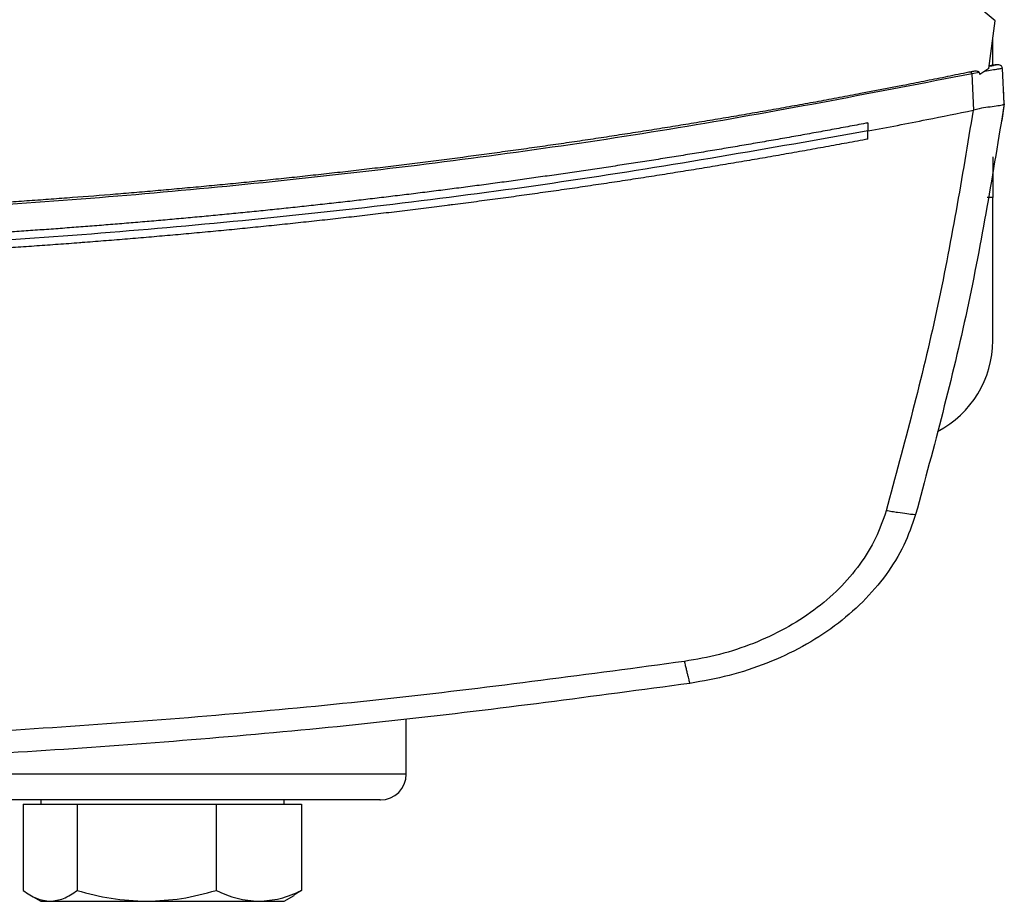
# Model space of a CAD drawing. Extents: x 0.4 to 10.6, y 0.4 to 8.1.
# Drawn here: x 7.1 to 7.2, y 6 to 6.1 of the extents above; entities that cross this region are included whole.
import ezdxf

# ---------------------------------------------------------------- set-up
doc = ezdxf.new("R2010")
doc.units = 0
doc.linetypes.add('SLD-SOLID', pattern=[0])
doc.layers.get('0').update_dxf_attribs({"linetype": 'CONTINUOUS'})

msp = doc.modelspace()

# ---------------------------------------------------------------- linework, layer by layer
at = {"color": 7, "linetype": 'SLD-SOLID'}
for p, q in [((7.213012087013554, 6.068768423925065), (7.211202927244526, 6.070245482874409)), ((7.21219472442694, 6.06262738273202), (7.213012087013554, 6.068768423925065)), ((7.212695950413298, 6.063043799663846), (7.212695950413305, 6.066393213808334)), ((7.21219472442694, 6.06262738273202), (7.211012604632978, 6.061868884246456)), ((7.212758100259617, 6.063022816318917), (7.212231662652691, 6.062910049537207)), ((7.212678272909376, 6.063041473159513), (7.212242366940692, 6.062985332366959)), ((7.212979673395026, 6.063081139904973), (7.212678273671441, 6.063041473257796)), ((7.213116796630516, 6.063098106233069), (7.213123386692629, 6.063099490943367)), ((7.214155671972669, 6.058080345921831), (7.213949866810696, 6.062629705632249)), ((7.210955662665953, 6.062113713165131), (7.210019592522732, 6.061948951532591)), ((7.210231305255024, 6.057268017884251), (7.210019592522741, 6.061948951532544)), ((7.210955662665785, 6.062113713165092), (7.211012604632978, 6.061868884246456)), ((7.214075249090855, 6.060157703749743), (7.214061823471939, 6.06015488402006)), ((7.214169135087749, 6.058082337184152), (7.214075249097002, 6.060157703724181)), ((7.214169135087749, 6.058082337184152), (7.213848448218279, 6.055922645953806)), ((7.21022967412482, 6.057272717128501), (7.210159536055361, 6.057253329785651)), ((7.196647395280768, 6.055635837594775), (7.19664739528127, 6.054595487548952)), ((7.213834840092519, 6.055919813636225), (7.213848448218279, 6.055922645953806)), ((7.196647395279959, 6.053555245569698), (7.19664739528127, 6.054595487548952)), ((7.212695950413325, 6.05128191966205), (7.212695950413325, 6.046032575829951)), ((7.212695950413325, 6.027659872417877), (7.212695950413325, 6.046032575829951)), ((7.137302249624909, 5.971955148006903), (7.137302249624909, 5.978993664123593)), ((7.088071034909023, 5.968100981340205), (7.088071034909023, 5.956996550050784)), ((7.088071034909023, 5.968100981340205), (7.09152325963856, 5.96810098134021)), ((7.090333877334049, 5.968621814673756), (7.090333877334049, 5.968100981340411)), ((7.09152325963856, 5.96810098134021), (7.094975484368097, 5.968100981340215)), ((7.094975484368097, 5.968100981340215), (7.094975484368096, 5.956996550050794)), ((7.094975484368097, 5.968100981340215), (7.103919405580613, 5.968100981340203)), ((7.103919405580613, 5.968100981340203), (7.112863326793126, 5.968100981340217)), ((7.112863326793126, 5.968100981340217), (7.112863326793116, 5.956996550050795)), ((7.112863326793126, 5.968100981340217), (7.118355023276099, 5.96810098134021)), ((7.118355023276099, 5.96810098134021), (7.123846719759079, 5.968100981340211)), ((7.121583877334049, 5.968100981340407), (7.121583877334049, 5.968621814673756)), ((7.123846719759079, 5.968100981340211), (7.123846719759074, 5.956996550050789)), ((7.089046499204477, 5.956344249449876), (7.090333877334047, 5.955600981340221)), ((7.121583877334044, 5.955600981340221), (7.122871255463622, 5.956344249449881)), ((7.123846719759074, 5.956996550050789), (7.122848337253385, 5.956398865967281)), ((7.090333877334047, 5.955600981340207), (7.09152325963856, 5.95560098134022)), ((7.09152325963856, 5.95560098134022), (7.103919405580606, 5.955600981340213)), ((7.103919405580606, 5.955600981340213), (7.118355023276093, 5.955600981340221)), ((7.118355023276093, 5.955600981340221), (7.121583877334045, 5.955600981340221))]:
    msp.add_line(p, q, dxfattribs=at)
at = {"color": 8, "linetype": 'SLD-SOLID'}
for p, q in [((7.212695950413325, 6.046032575829951), (7.211981769394654, 6.046032575829951)), ((7.137302249624923, 5.971955148006901), (6.920635582957443, 5.9719551480069))]:
    msp.add_line(p, q, dxfattribs=at)
at = {"color": 7, "linetype": 'SLD-SOLID'}
for centre, radius, start, end in [((7.199572590833273, 6.027659872417877), 0.01312335958005217, 297.2913947986666, 0), ((7.133968916291575, 5.971955148006908), 0.003333333333347177, 269.9999999999092, 359.9999999998777)]:
    msp.add_arc(centre, radius, start, end, dxfattribs=at)
for points, knots in [([(7.21394986866316, 6.062629705855381), (7.213917994776729, 6.062625727031771), (7.213854856956321, 6.062617845525039), (7.213357949326141, 6.062533520484439), (7.212632564290449, 6.062407812446065), (7.211978787944486, 6.062293271171437), (7.211656820392819, 6.06223686262441)], [0, 0, 0, 0, 0.259239210744096, 0.5135175079858595, 0.7604202448594756, 1, 1, 1, 1]), ([(7.21223271510803, 6.062912815838382), (7.212346301319766, 6.062936580482207), (7.212776628630604, 6.063026614079714), (7.21283699718789, 6.063039364837666), (7.212879555809119, 6.063048294047738), (7.212885486862056, 6.06304953843997)], [0, 0, 0, 0, 0.2358435553645435, 0.893505658892911, 1, 1, 1, 1]), ([(7.212993098507239, 6.063072132883702), (7.212968630600484, 6.063066986804022), (7.212890507616357, 6.063050556011426), (7.212500544323249, 6.062968898396621), (7.21223271647594, 6.062912815725313)], [0, 0, 0, 0, 0.3131972879466907, 1, 1, 1, 1]), ([(7.212980871150814, 6.063069558759006), (7.212995900233144, 6.063072714004811), (7.213021256077088, 6.063078037278615), (7.213041377022582, 6.063082265495557), (7.213057849439337, 6.063085725407262), (7.213071775850061, 6.063088649695791), (7.213087915454215, 6.06309203800409), (7.213102806679945, 6.063095170122118), (7.213115963628559, 6.063097933426532), (7.21312104439198, 6.06309899956454), (7.213123829063405, 6.063099583894846)], [0, 0, 0, 0, 0.08245484762918612, 0.1391111049298178, 0.2035676035833346, 0.2758250794894379, 0.3558840535630672, 0.5249032589477821, 0.7396083601388006, 1, 1, 1, 1]), ([(7.213921693069032, 6.062759601366049), (7.213886055551216, 6.062819720771197), (7.213813874012264, 6.062941488824932), (7.213591911172878, 6.063059304616772), (7.213324829988034, 6.063118274226778), (7.213130023300447, 6.063093120236568), (7.213034095330292, 6.063080733745878)], [0, 0, 0, 0, 0.246784948917394, 0.4998473096485278, 0.7537115745489386, 1, 1, 1, 1]), ([(7.209930425452472, 6.06220655841049), (7.209704893273433, 6.062160124804224), (7.208577231376462, 6.061927956566651), (7.206546546057131, 6.061514398398632), (7.203837333214607, 6.060971068683966), (7.200222818152681, 6.060257817272537), (7.196605040234428, 6.059561182800936), (7.19298412218837, 6.058881184692789), (7.190266890163922, 6.058379494081154), (7.187548138349773, 6.057886108032116), (7.184827893315618, 6.057401021822765), (7.182106182026249, 6.056924231405235), (7.179383031222623, 6.056455732632546), (7.1766584675899, 6.055995521466544), (7.173932517714577, 6.055543593922672), (7.171205208098217, 6.055099946085248), (7.168476565155681, 6.054664574103791), (7.165746615218698, 6.054237474194578), (7.163015384533566, 6.053818642640189), (7.160282899276918, 6.053408075791781), (7.157549185505102, 6.053005770062351), (7.154814269350957, 6.05261172195334), (7.152078176297407, 6.052225927956727), (7.148428513561919, 6.051722536388288), (7.144776591082568, 6.05123563848622), (7.14112253154509, 6.050765224082997), (7.138380942272779, 6.050420651659296), (7.135638330935069, 6.050084314204619), (7.132894722528939, 6.049756208695286), (7.130150142565889, 6.049436332253618), (7.12740461634186, 6.049124682051716), (7.12465816913488, 6.048821255337504), (7.121910826154227, 6.048526049427983), (7.119162612555821, 6.048239061711247), (7.116413553441062, 6.047960289646237), (7.11366367385573, 6.047689730762723), (7.110912998805089, 6.047427382662548), (7.108161553204101, 6.047173243015623), (7.105409362070982, 6.04692730957551), (7.102656449812252, 6.046689580121932), (7.098984967829575, 6.046383543018931), (7.095312133641649, 6.046093904914462), (7.09163806566861, 6.045820659623302), (7.088881920795552, 6.045623920064118), (7.086125203723712, 6.045435372949906), (7.083367938575925, 6.045255016565704), (7.080610150007687, 6.045082849312694), (7.077851862490006, 6.044918869652705), (7.075093100503588, 6.044763076123144), (7.072333888488504, 6.044615467333038), (7.069574250860522, 6.044476041964168), (7.066814212005267, 6.044344798770743), (7.064053796294423, 6.044221736579727), (7.061293028035906, 6.044106854289978), (7.058531931666077, 6.044000150875472), (7.055770531039846, 6.043901625373289), (7.052088286387074, 6.043781160582299), (7.048405521274738, 6.043677048139793), (7.04472235210923, 6.043589285306731), (7.041959795796362, 6.043531638433708), (7.039197081368616, 6.0434821616611), (7.036434232568327, 6.043440871669637), (7.033671273745686, 6.043407704092136), (7.030908228889782, 6.043382897463265), (7.027635180031538, 6.043362360526215), (7.025283123809273, 6.043359336261819), (7.023852119689016, 6.043357496282497)], [0, 0, 0, 0, 0.00368711113054483, 0.01843557203032473, 0.03318403288883424, 0.04793249370678367, 0.07742951925492615, 0.09217797995540401, 0.1069264406181219, 0.1216749012437659, 0.1364233618330224, 0.1511718223865719, 0.1659202829050954, 0.180668743389267, 0.1954172038397583, 0.2101656642572368, 0.2249141246423683, 0.2396625849958136, 0.2544110453182317, 0.2691595056102772, 0.2839079658726013, 0.2986564261058536, 0.3134048863106789, 0.3281533464877209, 0.3576503670439402, 0.3723988271414585, 0.3871472872137357, 0.4018957472614003, 0.4166442072850786, 0.4313926672853951, 0.4461411272629693, 0.4608895872184208, 0.4756380471523659, 0.4903865070654116, 0.5051349669581825, 0.5198834268312825, 0.5346318866853172, 0.5493803465208928, 0.5641288063386128, 0.5788772661390769, 0.5936257259228854, 0.623122743451308, 0.6378712031887238, 0.6526196629118618, 0.6673681226213114, 0.682116582317662, 0.6968650420014998, 0.7116135016734116, 0.7263619613339807, 0.7411104209837898, 0.7558588806234199, 0.7706073402534518, 0.7853557998744635, 0.8001042594870331, 0.8148527190917371, 0.8296011786891504, 0.8443496382798477, 0.8738466543690732, 0.8885951139430586, 0.9033435735126163, 0.9180920330783159, 0.9328404926407273, 0.9475889522004185, 0.9623374117579578, 0.9770858713139127, 1, 1, 1, 1]), ([(7.210019591063422, 6.061948955125721), (7.197829222816476, 6.059587240702029), (7.173396427803303, 6.05485372624005), (7.136350468534505, 6.04965460727413), (7.099023572184779, 6.045873352822052), (7.061487851809118, 6.043521204484852), (7.036401871888234, 6.043228643007518), (7.023852119688359, 6.043082283405248)], [0, 0, 0, 0, 0.1987198108085028, 0.3982882472608337, 0.5984992048221396, 0.7991413728534486, 1, 1, 1, 1]), ([(7.210955662665785, 6.062113713165092), (7.210952480126887, 6.062123795519788), (7.210946158651688, 6.062143822095176), (7.210918088896917, 6.062178032586654), (7.210849499826447, 6.062220349138709), (7.210694154593507, 6.062264737899184), (7.210375148264457, 6.062280129031852), (7.210107801095534, 6.062235901711857), (7.209930425311454, 6.062206558384252)], [0, 0, 0, 0, 0.02911461051385898, 0.05783033426399157, 0.1205011570893399, 0.2495297167636824, 0.5020884064198549, 1, 1, 1, 1]), ([(7.210019591063422, 6.061948955125721), (7.210011665322816, 6.061971854695268), (7.209995651895131, 6.062018121740728), (7.209963941044341, 6.062109737741964), (7.209943963896875, 6.062167447959773), (7.20993042531139, 6.06220655838425)], [0, 0, 0, 0, 0.2400307745244858, 0.4849660922151617, 1, 1, 1, 1]), ([(7.214155672202043, 6.058080345882897), (7.212712287012017, 6.049236705276128), (7.209809457678698, 6.031451030638447), (7.205126441957887, 6.01404540551733), (7.202771980471559, 6.005294447494486)], [0, 0, 0, 0, 0.4972339136370338, 1, 1, 1, 1]), ([(7.214154593810297, 6.058072943541926), (7.214096670268873, 6.058015356437166), (7.213980744943216, 6.057900104439293), (7.213198759345865, 6.057783551799012), (7.212136892832881, 6.057653741490998), (7.211084496117341, 6.05751958732619), (7.210464486288312, 6.057340530219625), (7.210229674123805, 6.057272717122485)], [0, 0, 0, 0, 0.2387902102822358, 0.4779029771120327, 0.6957860534666106, 0.8847870922134393, 1, 1, 1, 1]), ([(7.196647395279958, 6.054595487591649), (7.199173434446489, 6.055078041694379), (7.203682332431074, 6.05593938511695), (7.208181121752428, 6.056851995943838), (7.210159535126805, 6.057253330911215)], [0, 0, 0, 0, 0.5602342690316591, 1, 1, 1, 1]), ([(7.210159537261965, 6.057253330714577), (7.208731955899442, 6.048631831494064), (7.205861182974254, 6.031294559387192), (7.201287829467452, 6.014323134660973), (7.198988718612606, 6.005791280136232)], [0, 0, 0, 0, 0.4972811851464693, 1, 1, 1, 1]), ([(7.196647395280768, 6.055635837594775), (7.196551009607545, 6.055617612330291), (7.196069081166335, 6.055526485993679), (7.194815856237673, 6.055290671486856), (7.19327287331793, 6.055003380169243), (7.191729333738858, 6.054719104204614), (7.190571404979881, 6.054507392336143), (7.189413203362854, 6.054297178476982), (7.188254731041917, 6.054088461411827), (7.186709742728575, 6.05381216754397), (7.185164220449238, 6.053538866202257), (7.183618173942081, 6.053268556411948), (7.182458378862023, 6.053067319501064), (7.181298325389302, 6.052867577669342), (7.180138015535123, 6.052669330600679), (7.178977451308077, 6.052472577981934), (7.177429695574454, 6.052212233295379), (7.175881438494743, 6.051954876167261), (7.174332689709521, 6.051700505647827), (7.173170884159158, 6.051511220741317), (7.172008836432899, 6.051323428483776), (7.17084654851942, 6.051137128576761), (7.16968402240498, 6.050952320724438), (7.168133672355919, 6.050707899225869), (7.166582853219047, 6.050466460572017), (7.165031574541637, 6.050228003864835), (7.163867887630825, 6.050050652004844), (7.162703974594346, 6.049874790502811), (7.161539837355783, 6.049700419071469), (7.159987357798961, 6.049469910181304), (7.158434437100291, 6.049242380238637), (7.156881084729578, 6.049017828391711), (7.15571585646863, 6.048850903268462), (7.154550415973634, 6.048685466610631), (7.153384765195051, 6.048521518153089), (7.152218906081269, 6.048359057633368), (7.150664151806221, 6.048144427139345), (7.149108988030699, 6.047932771402849), (7.147553424140657, 6.047724089626056), (7.146386553000959, 6.047569065006619), (7.145219485370311, 6.047415526824138), (7.144052223180905, 6.047263474831611), (7.142884768362991, 6.047112908784713), (7.141327907401915, 6.046914134958717), (7.139770668284439, 6.046718331985169), (7.138213060321401, 6.04652549912171), (7.137044671741753, 6.046382359281532), (7.135876102281336, 6.046240703994439), (7.134707353811898, 6.046100533026658), (7.133148786138449, 6.045915617163652), (7.131589867509595, 6.045733668972717), (7.130030607174465, 6.045554687760797), (7.128860992874485, 6.045421935111166), (7.12769121122782, 6.045290665483233), (7.126521264136213, 6.045160878664529), (7.125351153499769, 6.04503257444529), (7.123790790187604, 6.04486347864618), (7.122230106771788, 6.044697347157826), (7.120669112436654, 6.044534179344362), (7.119498213013275, 6.044413285110965), (7.1183271616176, 6.044293872288566), (7.117155960093839, 6.044175940679121), (7.115594160154081, 6.044020673203641), (7.114032066914973, 6.043868367338771), (7.112469689509154, 6.04371902249942), (7.111297766150383, 6.043608494189539), (7.110125704164538, 6.043499446000745), (7.108953505427857, 6.043391877755688), (7.107781171815215, 6.043285789279746), (7.106217882728268, 6.043146310750068), (7.104654330779811, 6.043009791023022), (7.10309052504904, 6.042876229572202), (7.101917545624421, 6.042777537448811), (7.100744442750814, 6.04268032411349), (7.099571218249697, 6.042584589404408), (7.098006758978744, 6.042458914399223), (7.096442063322325, 6.042336195984149), (7.094877140318995, 6.042216433684781), (7.093703336148335, 6.042128089862252), (7.092529421728332, 6.042041223783406), (7.091355398871496, 6.041955835303438), (7.089789892702366, 6.041843953925035), (7.088224176495182, 6.041735027153856), (7.086658259249969, 6.041629054567724), (7.085483722547053, 6.041551052082584), (7.084309088724715, 6.041474526411267), (7.083134359630494, 6.041399477428687), (7.081959537110993, 6.041325905012494), (7.080392984713745, 6.041229777036134), (7.078826252249733, 6.041136601683169), (7.077259348681853, 6.04104637859161), (7.076084087193351, 6.04098018728561), (7.074908743545541, 6.040915471873403), (7.073733319535177, 6.040852232246859), (7.07216598257374, 6.040769880308015), (7.070598491662874, 6.040690479504526), (7.069030855737791, 6.040614029527402), (7.067855058022873, 6.040558167357518), (7.066679191173087, 6.040503780399694), (7.065503257022259, 6.040450868564796), (7.064327257403555, 6.040399431766433), (7.062759172800523, 6.040332815960377), (7.061190963995373, 6.040269149873235), (7.059622639897125, 6.040208433256799), (7.058446340904674, 6.040164370449753), (7.057269987635769, 6.040121782218687), (7.056093581876017, 6.040080668492317), (7.054524973063773, 6.040027816098508), (7.05295626600345, 6.039977912433183), (7.051387469587115, 6.039930957301537), (7.050210829320609, 6.039897215157296), (7.049034147738606, 6.039864947156738), (7.047857426623103, 6.039834153245794), (7.046288414608423, 6.039795060077085), (7.044719330247304, 6.039758914879127), (7.043150182416854, 6.039725717510525), (7.041973291533068, 6.039702293354165), (7.040796372263061, 6.039680343025482), (7.039619426428974, 6.039659866487938), (7.038442455852708, 6.039640863709217), (7.036873130926688, 6.039617491631109), (7.035303763209113, 6.039597066968349), (7.033734361565928, 6.039579589541483), (7.032557295091724, 6.039567955296445), (7.031380215002067, 6.039557793918163), (7.030203123104099, 6.039549108906428), (7.028987238079951, 6.039541649173167), (7.027732560746561, 6.039535643021011), (7.026007928724249, 6.039529537069626), (7.024714444893852, 6.039528557859606), (7.023852119688753, 6.039527905050917)], [0, 0, 0, 0, 0.001693245577832735, 0.008466229208434331, 0.02201220498395727, 0.02878518861060837, 0.03555817223596414, 0.04233115586003212, 0.04910413948282397, 0.0558771231043497, 0.06942309880803058, 0.0761960824258196, 0.08296906604238258, 0.08974204965772928, 0.09651503327187078, 0.1032880168848158, 0.1100610004965747, 0.1236069761229712, 0.1303799597312319, 0.1371529433383463, 0.1439259269443245, 0.1506989105491747, 0.1574718941529089, 0.1642448777555355, 0.1777908533097039, 0.1845638369090672, 0.1913368205073619, 0.198109804104597, 0.204882787700783, 0.2116557712959309, 0.2252017467909823, 0.231974730383069, 0.2387477139741526, 0.2455206975642457, 0.2522936811533553, 0.2590666647414926, 0.2658396483286665, 0.2793856237607473, 0.2861586073450887, 0.2929315909285035, 0.2997045745110027, 0.3064775580925946, 0.3132505416732892, 0.3200235252530963, 0.3335695006270361, 0.3403424842042334, 0.3471154677805798, 0.3538884513560857, 0.3606614349307584, 0.3674344185046067, 0.3809803938315755, 0.3877533774030096, 0.3945263609736568, 0.4012993445435262, 0.4080723281126266, 0.4148453116809689, 0.42161829524856, 0.435164270526251, 0.4419372540916433, 0.448710237656325, 0.4554832212202986, 0.4622562047835787, 0.4690291883461723, 0.4825751635845562, 0.4893481471451445, 0.4961211307050804, 0.5028941142643739, 0.5096670978230345, 0.516440081381072, 0.5232130649384933, 0.5367590401362554, 0.5435320236918841, 0.5503050072469318, 0.5570779908014096, 0.563850974355325, 0.570623957908687, 0.5841699330746317, 0.5909429166263864, 0.5977159001776218, 0.6044888837283477, 0.6112618672785729, 0.618034850828307, 0.6315808259658816, 0.6383538095141915, 0.6451267930620446, 0.651899776609449, 0.6586727601564135, 0.6654457437029471, 0.6722187272490577, 0.6857647023583944, 0.6925376859032907, 0.6993106694477982, 0.706083652991927, 0.7128566365356851, 0.7196296200790813, 0.7331755951673455, 0.7399485787097072, 0.7467215622517417, 0.7534945457934576, 0.7602675293348632, 0.7670405128759664, 0.7738134964167765, 0.7873594714850808, 0.7941324550250622, 0.8009054385647844, 0.8076784221042561, 0.8144514056434858, 0.8212243891824821, 0.83477036423691, 0.8415433477752561, 0.8483163313134028, 0.8550893148513579, 0.861862298389131, 0.8686352819267298, 0.8821812569706143, 0.8889542405077421, 0.895727224044729, 0.9025002075815843, 0.9092731911183165, 0.9160461746549333, 0.9228191581914442, 0.9363651332273455, 0.9431381167635878, 0.9499111002997572, 0.9566840838358625, 0.9634570673719123, 0.9702300509079143, 0.9776725038542691, 0.9851149568005805, 1, 1, 1, 1]), ([(7.19664739528127, 6.054595487548952), (7.183934302621966, 6.052356172476425), (7.158457094904469, 6.04786855512189), (7.119862128834585, 6.043178977441912), (7.081012597056584, 6.039978185853561), (7.04199232493113, 6.038422998738202), (7.003154069741048, 6.038480482079283), (6.964604816520465, 6.04011723392081), (6.926458442748025, 6.043331145333794), (6.888561505775887, 6.047980834873113), (6.863541911287341, 6.052393519663052), (6.851056844097968, 6.054595500439084)], [0, 0, 0, 0, 0.1114066840967889, 0.2232604849123021, 0.3354349123165364, 0.447800869046442, 0.5602277120886281, 0.670579596466778, 0.7807400069085478, 0.8905867260581964, 1, 1, 1, 1]), ([(7.196647395279959, 6.053555245569698), (7.196534589982318, 6.053533998935873), (7.195970563373979, 6.053427765744115), (7.194955116777985, 6.053237601250181), (7.193600817110987, 6.052986037779387), (7.192246136580715, 6.052736533039743), (7.19089108204093, 6.052489067732568), (7.189535655813731, 6.052243646367166), (7.188179861428179, 6.052000267078396), (7.186823702082703, 6.051758929714029), (7.185467181057161, 6.051519633667769), (7.184110301602497, 6.051282378459907), (7.182753066970367, 6.05104716358175), (7.181395480405272, 6.050813988537321), (7.180037545146726, 6.050582852832198), (7.17867926442874, 6.050353755976523), (7.177320641480029, 6.050126697484203), (7.175961679524016, 6.049901676873144), (7.1746023817789, 6.049678693665197), (7.173242751457695, 6.04945774738619), (7.171882791768293, 6.049238837565929), (7.170522505913501, 6.049021963738215), (7.169161897091104, 6.048807125440845), (7.167800968493905, 6.048594322215632), (7.166439723309781, 6.048383553608406), (7.165078164721733, 6.04817481916903), (7.16371629590793, 6.047968118451404), (7.162354120041768, 6.047763451013481), (7.160991640291913, 6.047560816417269), (7.15962885982235, 6.047360214228843), (7.15826578179244, 6.047161644018357), (7.15690240935696, 6.046965105360046), (7.155538745666163, 6.04677059783224), (7.15417479386581, 6.046578121017371), (7.152810557097251, 6.046387674501982), (7.151446038497407, 6.046199257876726), (7.150081241199018, 6.046012870736407), (7.14871616832998, 6.045828512679885), (7.147350823016043, 6.045646183310435), (7.145985208370965, 6.045465882234477), (7.144619327533508, 6.045287609066325), (7.143480874243823, 6.045140737692538), (7.142342258617554, 6.044995133301795), (7.141203481309124, 6.044850795735848), (7.139836693213082, 6.044679617236305), (7.138469652859478, 6.044510464942719), (7.137102363365204, 6.044343338492383), (7.135734827814161, 6.044178237523074), (7.134367049294283, 6.04401516167777), (7.13299903088769, 6.043854110603402), (7.131630775673382, 6.04369508395119), (7.130262286726574, 6.043538081376568), (7.128893567118944, 6.043383102539204), (7.127524619918614, 6.043230147103008), (7.126155448190232, 6.043079214736134), (7.124786054994997, 6.042930305110991), (7.123416443390719, 6.042783417904239), (7.122046616431858, 6.042638552796807), (7.120676577169582, 6.042495709473886), (7.119306328651803, 6.042354887624947), (7.117935873923232, 6.042216086943734), (7.116565216025423, 6.042079307128276), (7.11519435799682, 6.04194454788089), (7.113823302872805, 6.041811808908188), (7.112452053685747, 6.041681089921076), (7.111080613465043, 6.041552390634767), (7.10970898523717, 6.041425710768779), (7.10833717202573, 6.04130105004694), (7.106965176851497, 6.041178408197394), (7.105593002732469, 6.041057784952606), (7.104220652683876, 6.040939180049362), (7.102848129718404, 6.040822593228786), (7.101475436845542, 6.040708024236295), (7.100102577074252, 6.040595472821791), (7.098729553403249, 6.040484938738934), (7.097356368857451, 6.040376421747923), (7.096211916815972, 6.040287671632479), (7.095067368120318, 6.040200181916602), (7.093922723395725, 6.040113952504783), (7.092548999333602, 6.04001249349084), (7.0911751278415, 6.039913050532928), (7.089801111931409, 6.039815623415179), (7.088426954584398, 6.039720211923899), (7.087052658787075, 6.039626815850348), (7.085678227521872, 6.039535434989996), (7.084303663769711, 6.039446069142725), (7.082928970509346, 6.039358718112782), (7.081554150717594, 6.03927338170879), (7.080179207369335, 6.039190059743751), (7.078804143437569, 6.039108752035049), (7.077428961893459, 6.039029458404447), (7.076053665706374, 6.038952178678096), (7.074678257843937, 6.038876912686529), (7.073302741272072, 6.038803660264672), (7.071927118955048, 6.038732421251839), (7.070551393855522, 6.038663195491737), (7.069175568934587, 6.038595982832462), (7.067799647151817, 6.038530783126509), (7.066423631465311, 6.038467596230767), (7.065047524831741, 6.038406422006522), (7.063671330206391, 6.03834726031946), (7.062295050543211, 6.038290111039665), (7.060918688794856, 6.038234974041623), (7.059542247912728, 6.038181849204217), (7.058165730847032, 6.038130736410737), (7.056789140546811, 6.038081635548877), (7.055412479959993, 6.038034546510729), (7.054035752033442, 6.037989469192792), (7.052658959712992, 6.037946403495971), (7.051282105943503, 6.037905349325574), (7.049905193668899, 6.037866306591313), (7.048528225832213, 6.03782927520731), (7.047151205375637, 6.037794255092085), (7.045774135240558, 6.037761246168571), (7.044397018367619, 6.037730248364102), (7.043019857696715, 6.037701261610423), (7.041642656167218, 6.037674285843656), (7.040265416717336, 6.037649321004443), (7.03888814228674, 6.037626367037395), (7.037510835806945, 6.03760542389315), (7.036133500237439, 6.037586491520685), (7.034985698777973, 6.03757239016737), (7.033837882950986, 6.037559545466221), (7.032690053365692, 6.03754795762706), (7.03131263904363, 6.037536061987709), (7.029935208807469, 6.037526180190859), (7.028557765618753, 6.037518296991892), (7.027180312391717, 6.03751246916275), (7.025611763620483, 6.037507932016474), (7.024502364072931, 6.037507286202118), (7.023852119688753, 6.03750690767559)], [0, 0, 0, 0, 0.001981513158574456, 0.009907567903165944, 0.01783362264530908, 0.02575967738502279, 0.03368573212233511, 0.04161178685726606, 0.04953784158983732, 0.05746389632006975, 0.06538995104798595, 0.07331600577360686, 0.08124206049695537, 0.08916811521805101, 0.09709416993691743, 0.1050202246535752, 0.112946279368046, 0.1208723340803512, 0.1287983887905122, 0.1367244434985493, 0.1446504982044861, 0.1525765529083409, 0.160502607610138, 0.1684286623098952, 0.1763547170076352, 0.1842807717033792, 0.192206826397147, 0.2001328810889612, 0.2080589357788413, 0.2159849904668078, 0.2239110451528826, 0.2318370998370856, 0.239763154519438, 0.247689209199959, 0.2556152638786706, 0.2635413185555931, 0.2714673732307453, 0.2793934279041507, 0.2873194825758259, 0.2952455372457942, 0.3031715919140743, 0.3110976465806871, 0.3150606730955265, 0.3229867277596758, 0.3309127824222086, 0.3388388370831436, 0.346764891742502, 0.3546909464003037, 0.362617001056568, 0.3705430557113147, 0.3784691103645645, 0.3863951650163386, 0.3943212196666541, 0.4022472743155309, 0.4101733289629901, 0.418099383609051, 0.4260254382537327, 0.4339514928970561, 0.4418775475390362, 0.4498036021797011, 0.4577296568190602, 0.4656557114571443, 0.4735817660939647, 0.4815078207295433, 0.4894338753638982, 0.4973599299970493, 0.505285984629018, 0.513212039259823, 0.5211380938894802, 0.5290641485180111, 0.5369902031454353, 0.5449162577717707, 0.5528423123970382, 0.5607683670212555, 0.5686944216444433, 0.5766204762666186, 0.5845465308878018, 0.5885095573970326, 0.5964356120167621, 0.6043616666355472, 0.6122877212534045, 0.6202137758703552, 0.628139830486417, 0.6360658851016091, 0.6439919397159508, 0.651917994329461, 0.6598440489421569, 0.6677701035540587, 0.6756961581651851, 0.6836222127755552, 0.6915482673851859, 0.6994743219940978, 0.7074003766023097, 0.7153264312098379, 0.7232524858167019, 0.7311785404229221, 0.7391045950285162, 0.7470306496335012, 0.7549567042378981, 0.762882758841723, 0.7708088134449967, 0.7787348680477367, 0.786660922649961, 0.7945869772516881, 0.8025130318529368, 0.8104390864537253, 0.8183651410540735, 0.826291195653998, 0.834217250253519, 0.8421433048526527, 0.8500693594514191, 0.8579954140498356, 0.8659214686479209, 0.8738475232456924, 0.8817735778431689, 0.8896996324403701, 0.897625687037314, 0.9055517416340174, 0.9134777962304998, 0.9214038508267787, 0.9293299054228729, 0.9372559600188014, 0.9412189865249605, 0.9491450411206726, 0.9570710957162651, 0.9649971503117546, 0.9729232049071591, 0.9808492595024978, 0.9887753140977884, 1, 1, 1, 1]), ([(7.198988717701539, 6.005791277149722), (7.198575858377384, 6.004598645698601), (7.197733554424905, 6.002165472638535), (7.19563557569602, 5.998800879264953), (7.192960834533846, 5.995683322995905), (7.189712916767798, 5.992915338508867), (7.186001517667793, 5.990555469031387), (7.181921471602574, 5.988664792957745), (7.177585566181941, 5.987227139431012), (7.174576731851033, 5.986692841825731), (7.17306797429902, 5.986424922273396)], [0, 0, 0, 0, 0.1108450192631063, 0.2261428830005068, 0.3463009746762505, 0.4711219873697989, 0.5999199722433299, 0.73174635840579, 0.8654862105723365, 1, 1, 1, 1]), ([(7.202771984320641, 6.005294456225457), (7.202711653289163, 6.005285507463943), (7.20259215080542, 6.005267781938602), (7.201732257866189, 6.005365419770438), (7.200686311524085, 6.005515894854067), (7.19973242312187, 6.005666482844245), (7.199235969788869, 6.005749784752143), (7.198988717217622, 6.005791272258718)], [0, 0, 0, 0, 0.2587393365772339, 0.512505631111033, 0.7586147656795125, 0.8797810068354068, 1, 1, 1, 1]), ([(7.202771984354342, 6.005294456342928), (7.202309714216056, 6.003958695762323), (7.201366579780347, 6.001233445530716), (7.199017551542435, 5.997465138038351), (7.196022763351878, 5.993973499133179), (7.192386220811825, 5.990873385138116), (7.188230741189298, 5.988230352512301), (7.183662498909233, 5.986112810584475), (7.17880777994787, 5.984502648237156), (7.175438892596098, 5.983904234851614), (7.173749593369768, 5.983604165670409)], [0, 0, 0, 0, 0.1108326873662176, 0.2261234620183953, 0.3462791704076069, 0.4711016221119145, 0.5999036623708518, 0.7317355005299766, 0.8654811027835694, 1, 1, 1, 1]), ([(7.173067974289147, 5.98642492233438), (7.160750246048498, 5.98477049019006), (7.136072401975728, 5.981455932693021), (7.098809064985041, 5.978202137941323), (7.061377855794254, 5.976091853617755), (7.036365476090539, 5.975835888936604), (7.023852119684422, 5.975707833256954)], [0, 0, 0, 0, 0.2489992617912397, 0.4988553763056496, 0.7492841000504186, 1, 1, 1, 1]), ([(7.173749593940066, 5.983604149351441), (7.173740564173095, 5.983643594823901), (7.173723076431864, 5.983719987959789), (7.173596978840392, 5.984243493841269), (7.173457087623508, 5.984821803620908), (7.173338134329132, 5.985312627850405), (7.173207398258459, 5.985851340435567), (7.173113866740547, 5.98623612352493), (7.173067974289147, 5.98642492233438)], [0, 0, 0, 0, 0.2829786363192658, 0.5480381922044647, 0.6706122554586608, 0.7858870494968483, 0.8949427060065085, 1, 1, 1, 1]), ([(7.173749593940066, 5.983604149351441), (7.16137570701526, 5.981941678297005), (7.136585292951094, 5.978611007339723), (7.099151787227211, 5.975341412809031), (7.061549477111923, 5.973220878659876), (7.036422711534391, 5.972963671048855), (7.02385211968849, 5.972834993448554)], [0, 0, 0, 0, 0.2489978803304711, 0.4988538033362226, 0.7492831190728725, 1, 1, 1, 1]), ([(7.125976267205234, 5.968621814673561), (7.124673080955365, 5.968621814673559), (7.122066661213669, 5.968621814673553), (7.117081907880234, 5.968621814673555), (7.111254348798063, 5.968621814673554), (7.104447968687846, 5.968621814673554), (7.096756929482502, 5.968621814673554), (7.088247918706745, 5.968621814673554), (7.079026260351842, 5.968621814673554), (7.069222422030138, 5.968621814673554), (7.058988874880047, 5.968621814673554), (7.048491574040087, 5.968621814673554), (7.037901316655212, 5.968621814673554), (7.027384774298397, 5.968621814673554), (7.017096330730641, 5.968621814673554), (7.007224369772953, 5.968621814673554), (6.997774277077759, 5.968621814673554), (6.988731597747875, 5.968621814673554), (6.980023341200968, 5.968621814673554), (6.971597507659526, 5.968621814673554), (6.963476699278258, 5.968621814673554), (6.955729397605002, 5.968621814673554), (6.948548772894399, 5.968621814673554), (6.942080743005596, 5.968621814673554), (6.936456594041648, 5.968621814673554), (6.931789709565643, 5.968621814673554), (6.928152131786342, 5.968621814673554), (6.925631748876733, 5.968621814673554), (6.924180348699421, 5.968621814673553), (6.924082885212038, 5.968621814673554), (6.924038681897554, 5.968621814673554)], [0, 0, 0, 0, 0.03328433983789158, 0.06656988627034972, 0.1014108059232744, 0.1371361101311935, 0.1736018767632815, 0.210643424965769, 0.2480790230172232, 0.2857148025103647, 0.3233505820035058, 0.3607861800549592, 0.3978277282574456, 0.434293494889532, 0.4700187990974491, 0.5048597187503719, 0.5381434561833252, 0.5714296100841184, 0.6047133475313046, 0.63799950144615, 0.6728404210990728, 0.7085657253069901, 0.7450314919390765, 0.7820730401415623, 0.8195086381930156, 0.857144417686157, 0.894780197179299, 0.9322157952307527, 0.9692573434332399, 1, 1, 1, 1]), ([(7.13389915068481, 5.968621814673554), (7.133921434312068, 5.968621814673554), (7.134082818769741, 5.968621814673554), (7.133405592360527, 5.968621814673554), (7.131853716863469, 5.968621814673555), (7.129415761959586, 5.968621814673553), (7.12712277930938, 5.968621814673559), (7.125976267205234, 5.968621814673561)], [0, 0, 0, 0, 0.04006118506444244, 0.2901346603288376, 0.5340175341682458, 0.7670045443438633, 1, 1, 1, 1]), ([(7.088071034909023, 5.956996550050784), (7.088631691381917, 5.956606491366252), (7.089763283795849, 5.955819222388284), (7.090933058916773, 5.955674167585716), (7.09152325963856, 5.95560098134022)], [0, 0, 0, 0, 0.4954579634767237, 1, 1, 1, 1]), ([(7.09152325963856, 5.95560098134022), (7.092101720197825, 5.955671304686291), (7.093271483614256, 5.955813512614276), (7.094403342064615, 5.956599328534014), (7.094975484368096, 5.956996550050794)], [0, 0, 0, 0, 0.4945107285286103, 1, 1, 1, 1]), ([(7.094975484368096, 5.956996550050794), (7.096428016492653, 5.956606491366259), (7.099359712482285, 5.955819222388287), (7.102390331094217, 5.955674167585712), (7.103919405580606, 5.955600981340213)], [0, 0, 0, 0, 0.4954579634770148, 1, 1, 1, 1]), ([(7.103919405580606, 5.955600981340213), (7.105418064002911, 5.955671304686292), (7.108448652291178, 5.955813512614291), (7.111381037520085, 5.956599328534022), (7.112863326793116, 5.956996550050795)], [0, 0, 0, 0, 0.4945107285298102, 1, 1, 1, 1]), ([(7.112863326793116, 5.956996550050795), (7.113755202444782, 5.95660649136625), (7.115555306020484, 5.955819222388258), (7.117416149511492, 5.955674167585707), (7.118355023276093, 5.955600981340221)], [0, 0, 0, 0, 0.4954579634775718, 1, 1, 1, 1]), ([(7.118355023276093, 5.955600981340221), (7.119275221139135, 5.955671304686296), (7.121136046010982, 5.955813512614291), (7.122936572789525, 5.956599328534017), (7.123846719759074, 5.956996550050789)], [0, 0, 0, 0, 0.4945107285293524, 1, 1, 1, 1])]:
    msp.add_open_spline(points, degree=3, knots=knots, dxfattribs=at)

doc.saveas('drawing.dxf')
